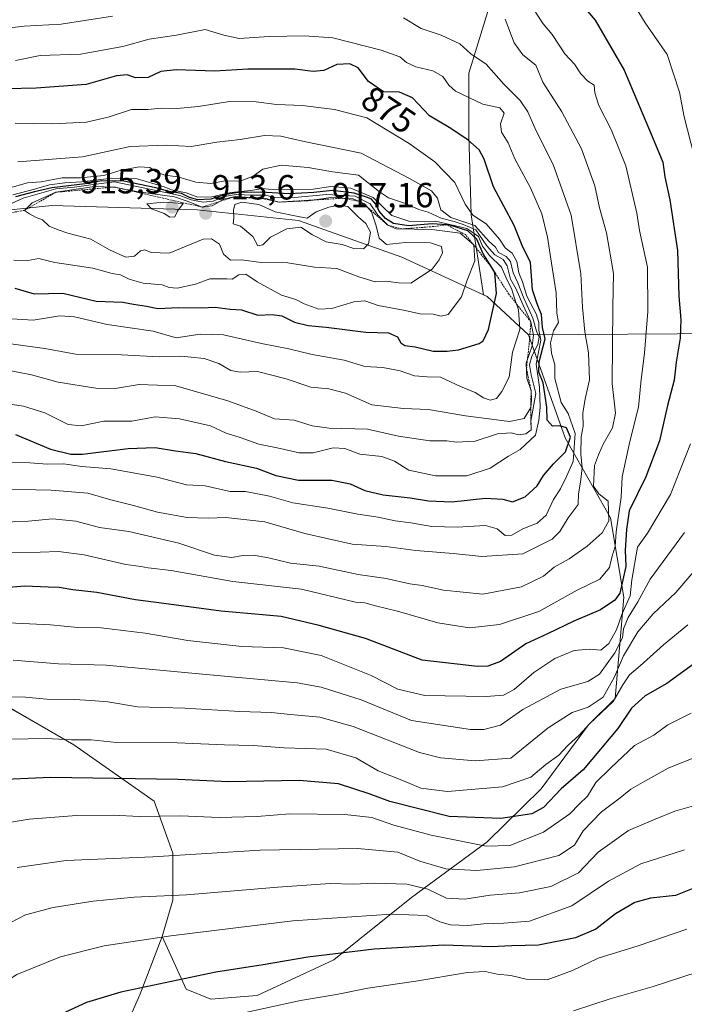
# Model space of a CAD drawing. Units: metres. Extents: x 624254 to 627701, y 4743434 to 4745809.
# Drawn here: x 625043 to 625234, y 4744655 to 4744937 of the extents above; entities that cross this region are included whole.
import ezdxf
from ezdxf.enums import TextEntityAlignment as Align

# ---------------------------------------------------------------- set-up
doc = ezdxf.new("R2010")
doc.units = ezdxf.units.M
doc.header["$MEASUREMENT"] = 0
doc.linetypes.add('TRAZOS', pattern=[0.75, 0.5, -0.25])
for name, color, linetype, lineweight in [('Arbolado forestal CxS', 92, 'Continuous', 0), ('Carátula', 7, 'Continuous', 5), ('Curva de nivel maestra', 36, 'Continuous', 30), ('Curva de nivel normal', 36, 'Continuous', 0), ('Escarpado lineal', 39, 'TRAZOS', 0), ('Punto de cota en terreno', 7, 'Continuous', 0), ('Rótulo de curva de nivel directora', 19, 'Continuous', 0), ('Rótulo de punto de cota en terreno', 19, 'Continuous', 0)]:
    doc.layers.add(name, color=color, linetype=linetype, lineweight=lineweight)
doc.styles.add('Arial', font='txt', dxfattribs={"height": 0.2})

# ---------------------------------------------------------------- blocks, each defined once
blk = doc.blocks.new('*U154')
at = {"layer": 'Arbolado forestal CxS', "color": 92, "linetype": 'Continuous', "lineweight": 0}
blk.add_polyline3d([(625177.8077, 4744940.0469, 860.8533), (625172.0603, 4744921.4331, 868.0654), (625172.0049, 4744903.6401, 874.9366), (625172.7493, 4744880.7913, 886.1017), (625176.2915, 4744857.9061, 900.0304), (625176.2915, 4744857.9061, 900.0304), (625152.8081, 4744868.7023, 911.9399), (625123.2345, 4744879.1717, 914.6669), (625094.1557, 4744882.2331, 913.6472), (625052.5459, 4744883.4955, 911.401), (625031.6569, 4744881.2587, 907.0428), (625015.9529, 4744875.6619, 904.6474), (624995.6589, 4744874.3633, 900.2193), (624984.0263, 4744880.3363, 900.5389), (624976.2013, 4744886.4343, 900.2566), (624954.1963, 4744884.7577, 908.447), (624902.2119, 4744894.8151, 900.6971)], dxfattribs=at)
blk = doc.blocks.new('*U157')
at = {"layer": 'Arbolado forestal CxS', "color": 92, "linetype": 'Continuous', "lineweight": 0}
blk.add_polyline3d([(624892.8073, 4744750.5389, 845.8187), (624919.8105, 4744765.3905, 853.4579), (624944.1145, 4744769.4413, 851.8672), (624976.5189, 4744755.9389, 841.62), (624994.0707, 4744743.7867, 835.4466), (625019.7245, 4744739.7365, 832.4797), (625039.9773, 4744739.7363, 832.451), (625058.8799, 4744728.9341, 828.0079), (625081.8325, 4744712.7319, 820.2722), (625087.2331, 4744697.8789, 813.8279), (625087.2325, 4744684.3779, 807.8043), (625084.1693, 4744673.9381, 803.4507), (625077.7241, 4744657.2071, 797.7275), (625070.0305, 4744639.8013, 793.7836)], dxfattribs=at)
blk = doc.blocks.new('*U199')
at = {"layer": 'Curva de nivel normal', "color": 36, "linetype": 'Continuous', "lineweight": 0}
blk.add_polyline3d([(625233.83, 4744698.76, 805), (625221.3, 4744694.83, 805), (625212.1, 4744689.78, 805), (625201.54, 4744682.71, 805), (625189.46, 4744678.32, 805), (625182.08, 4744677.8, 805), (625176.33, 4744677.63, 805), (625171.76, 4744677.15, 805), (625166.78, 4744677.32, 805), (625163.74, 4744678.14, 805), (625159.94, 4744679.97, 805), (625149.76, 4744680.38, 805), (625121.61, 4744678.49, 805), (625086.64, 4744674.16, 805), (625067.56, 4744671.28, 805), (625054.99, 4744668.15, 805), (625042.46, 4744663.06, 805), (625037.96, 4744660.06, 805), (625034.77, 4744657.32, 805), (625030.42, 4744652.13, 805)], dxfattribs=at)
blk = doc.blocks.new('*U207')
at = {"layer": 'Curva de nivel normal', "color": 36, "linetype": 'Continuous', "lineweight": 0}
for points in [[(625217.6, 4744944.05, 845), (625222.63, 4744935.79, 845), (625228.9, 4744926.72, 845), (625232.41, 4744915.92, 845), (625233.77, 4744908.92, 845), (625238.43, 4744890.59, 845)], [(625235.62, 4744815.16, 845), (625229.88, 4744800.64, 845), (625223.24, 4744789.6, 845), (625220.4, 4744785.5, 845), (625218.77, 4744776.22, 845), (625218.31, 4744771.59, 845), (625215.94, 4744766.25, 845), (625214.35, 4744761.86, 845), (625212.21, 4744757.94, 845), (625209.88, 4744756.06, 845), (625206.54, 4744756.28, 845), (625202.22, 4744755.91, 845), (625196.7, 4744753.64, 845), (625190.63, 4744749.59, 845), (625185.03, 4744744.79, 845), (625181.94, 4744743.16, 845), (625177.06, 4744742.72, 845), (625159.43, 4744743, 845), (625151.65, 4744744.89, 845), (625144.09, 4744748.79, 845), (625129.7, 4744754.47, 845), (625118.92, 4744756.74, 845), (625107, 4744757.06, 845), (625091.46, 4744758.75, 845), (625079.27, 4744760.89, 845), (625066.69, 4744762.38, 845), (625059.94, 4744762.54, 845), (625052.13, 4744763.27, 845), (625038.12, 4744763.96, 845)]]:
    blk.add_polyline3d(points, dxfattribs=at)
blk = doc.blocks.new('*U218')
at = {"layer": 'Curva de nivel normal', "color": 36, "linetype": 'Continuous', "lineweight": 0}
blk.add_polyline3d([(625202.05, 4744652.62, 790), (625212.6, 4744656.08, 790), (625224.56, 4744659.54, 790), (625242.16, 4744665.22, 790)], dxfattribs=at)
blk = doc.blocks.new('*U223')
at = {"layer": 'Curva de nivel normal', "color": 36, "linetype": 'Continuous', "lineweight": 0}
blk.add_polyline3d([(625105.8, 4744651.73, 795), (625123.8, 4744655.66, 795), (625134.13, 4744657.32, 795), (625143.13, 4744659.18, 795), (625156.83, 4744661.14, 795), (625171.65, 4744663.6, 795), (625176.68, 4744663.97, 795), (625180.18, 4744663.16, 795), (625184.13, 4744662.82, 795), (625188.46, 4744661.7, 795), (625194.46, 4744661.5, 795), (625201.8, 4744664.21, 795), (625209.13, 4744667.79, 795), (625220.55, 4744671.27, 795), (625234.49, 4744676.03, 795)], dxfattribs=at)
blk = doc.blocks.new('*U234')
at = {"layer": 'Curva de nivel maestra', "color": 36, "linetype": 'Continuous', "lineweight": 30}
blk.add_polyline3d([(625236.5, 4744687.77, 800), (625231.32, 4744685.71, 800), (625224.16, 4744684.9, 800), (625219.64, 4744683.74, 800), (625214.13, 4744680.43, 800), (625208.46, 4744676.06, 800), (625202.62, 4744673.55, 800), (625192.05, 4744671.47, 800), (625184.38, 4744671.29, 800), (625178.4, 4744671, 800), (625164.89, 4744671.46, 800), (625144.89, 4744670.36, 800), (625125.9, 4744668.08, 800), (625113.08, 4744665.82, 800), (625099.57, 4744663.72, 800), (625072.26, 4744657.96, 800), (625062.42, 4744655.02, 800), (625056.46, 4744652.28, 800)], dxfattribs=at)
blk = doc.blocks.new('5PATER')
at = {"layer": 'Carátula', "linetype": 'Continuous', "lineweight": 5}
h = blk.add_hatch(color=250, dxfattribs=at)
edge = h.paths.add_edge_path()
edge.add_ellipse((0, 0.01), major_axis=(-1.33, -1.34), ratio=0.999422, start_angle=0, end_angle=360)

msp = doc.modelspace()

# ---------------------------------------------------------------- linework, layer by layer
at = {"layer": 'Arbolado forestal CxS', "color": 92, "linetype": 'Continuous', "lineweight": 0}
for points in [[(625288.48, 4744847.04, 819.11), (625189.12, 4744846.38, 883.82), (625177.32, 4744857.43, 899.33), (625176.29, 4744857.91, 900.03), (625172.75, 4744880.79, 886.1), (625172, 4744903.64, 874.94), (625172.06, 4744921.43, 868.07), (625177.81, 4744940.05, 860.85), (625187.79, 4744965.15, 848), (625198.68, 4744982.03, 840.14), (625205.4, 4744990.51, 834.78), (625214.96, 4745007.33, 828.12), (625215.01, 4745007.34, 828.11), (625223.12, 4745012.06, 824.75), (625234.75, 4745025.78, 816.34)], [(625214.96, 4745007.33, 828.12), (625205.4, 4744990.51, 834.78), (625198.68, 4744982.03, 840.14), (625187.79, 4744965.15, 848), (625177.81, 4744940.05, 860.85), (625172.06, 4744921.43, 868.07), (625172, 4744903.64, 874.94), (625172.75, 4744880.79, 886.1), (625176.29, 4744857.91, 900.03)], [(625214.96, 4745007.33, 828.12), (625205.4, 4744990.51, 834.78), (625198.68, 4744982.03, 840.14), (625187.79, 4744965.15, 848), (625177.81, 4744940.05, 860.85), (625172.06, 4744921.43, 868.07), (625172, 4744903.64, 874.94), (625172.75, 4744880.79, 886.1), (625176.29, 4744857.91, 900.03)], [(624570.29, 4744863.39, 904.13), (624598.62, 4744862.05, 907.91), (624626.36, 4744874.67, 910.7), (624650.32, 4744875.93, 911.41), (624737.39, 4744882.43, 910.55), (624793.48, 4744877.28, 908.14), (624832.14, 4744880.45, 908.01), (624859.13, 4744885.98, 906.86), (624898.5, 4744894.05, 901.52), (624902.21, 4744894.82, 900.7), (624954.2, 4744884.76, 908.45), (624976.2, 4744886.43, 900.26), (624984.03, 4744880.34, 900.54), (624995.66, 4744874.36, 900.22), (625015.95, 4744875.66, 904.65), (625031.66, 4744881.26, 907.04), (625052.55, 4744883.5, 911.4), (625094.16, 4744882.23, 913.65), (625123.23, 4744879.17, 914.67), (625152.81, 4744868.7, 911.94), (625176.29, 4744857.91, 900.03)], [(624570.29, 4744863.39, 904.13), (624598.62, 4744862.05, 907.91), (624626.36, 4744874.67, 910.7), (624650.32, 4744875.93, 911.41), (624737.39, 4744882.43, 910.55), (624793.48, 4744877.28, 908.14), (624832.14, 4744880.45, 908.01), (624859.13, 4744885.98, 906.86), (624898.5, 4744894.05, 901.52), (624902.21, 4744894.82, 900.7), (624954.2, 4744884.76, 908.45), (624976.2, 4744886.43, 900.26), (624984.03, 4744880.34, 900.54), (624995.66, 4744874.36, 900.22), (625015.95, 4744875.66, 904.65), (625031.66, 4744881.26, 907.04), (625052.55, 4744883.5, 911.4), (625094.16, 4744882.23, 913.65), (625123.23, 4744879.17, 914.67), (625152.81, 4744868.7, 911.94), (625176.29, 4744857.91, 900.03)], [(625031.66, 4744881.26, 907.04), (625052.55, 4744883.5, 911.4), (625094.16, 4744882.23, 913.65), (625123.23, 4744879.17, 914.67), (625152.81, 4744868.7, 911.94), (625176.29, 4744857.91, 900.03), (625177.32, 4744857.43, 899.33), (625189.12, 4744846.38, 883.82), (625199.62, 4744816.86, 871.59), (625212.68, 4744793.92, 853.11), (625216.46, 4744771.21, 841.08), (625213.94, 4744742.19, 825.94), (625206.37, 4744734.62, 826.96), (625192.73, 4744716.25, 825.01), (625177.33, 4744701.13, 818.77), (625155.61, 4744685.17, 805.68), (625133.32, 4744667.29, 797.31), (625111.41, 4744657.04, 795.03), (625098.1, 4744655.97, 795.64), (625091.01, 4744658.91, 797.37), (625084.17, 4744673.94, 803.45), (625087.23, 4744684.38, 807.8), (625087.23, 4744697.88, 813.83), (625081.83, 4744712.73, 820.27), (625058.88, 4744728.93, 828.01), (625039.98, 4744739.74, 832.45)], [(625176.29, 4744857.91, 900.03), (625177.32, 4744857.43, 899.33), (625189.12, 4744846.38, 883.82)], [(625176.29, 4744857.91, 900.03), (625177.32, 4744857.43, 899.33), (625189.12, 4744846.38, 883.82)], [(625070.03, 4744639.8, 793.78), (625077.72, 4744657.21, 797.73), (625084.17, 4744673.94, 803.45), (625091.01, 4744658.91, 797.37), (625098.1, 4744655.97, 795.64), (625111.41, 4744657.04, 795.03), (625133.32, 4744667.29, 797.31), (625155.61, 4744685.17, 805.68), (625177.33, 4744701.13, 818.77), (625192.73, 4744716.25, 825.01), (625206.37, 4744734.62, 826.96), (625213.94, 4744742.19, 825.94), (625216.46, 4744771.21, 841.08), (625212.68, 4744793.92, 853.11), (625199.62, 4744816.86, 871.59), (625189.12, 4744846.38, 883.82), (625288.48, 4744847.04, 819.11), (625366.73, 4744836.94, 779.99), (625393.83, 4744832.11, 767.57), (625408.92, 4744829.43, 760.24), (625433.96, 4744821.35, 749.6)], [(625084.17, 4744673.94, 803.45), (625091.01, 4744658.91, 797.37), (625098.1, 4744655.97, 795.64), (625111.41, 4744657.04, 795.03), (625133.32, 4744667.29, 797.31), (625155.61, 4744685.17, 805.68), (625177.33, 4744701.13, 818.77), (625192.73, 4744716.25, 825.01), (625206.37, 4744734.62, 826.96), (625213.94, 4744742.19, 825.94), (625216.46, 4744771.21, 841.08), (625212.68, 4744793.92, 853.11), (625199.62, 4744816.86, 871.59), (625189.12, 4744846.38, 883.82)], [(625084.17, 4744673.94, 803.45), (625091.01, 4744658.91, 797.37), (625098.1, 4744655.97, 795.64), (625111.41, 4744657.04, 795.03), (625133.32, 4744667.29, 797.31), (625155.61, 4744685.17, 805.68), (625177.33, 4744701.13, 818.77), (625192.73, 4744716.25, 825.01), (625206.37, 4744734.62, 826.96), (625213.94, 4744742.19, 825.94), (625216.46, 4744771.21, 841.08), (625212.68, 4744793.92, 853.11), (625199.62, 4744816.86, 871.59), (625189.12, 4744846.38, 883.82)], [(625393.83, 4744832.11, 767.57), (625366.73, 4744836.94, 779.99), (625288.48, 4744847.04, 819.11), (625189.12, 4744846.38, 883.82)], [(625393.83, 4744832.11, 767.57), (625366.73, 4744836.94, 779.99), (625288.48, 4744847.04, 819.11), (625189.12, 4744846.38, 883.82)], [(625084.17, 4744673.94, 803.45), (625087.23, 4744684.38, 807.8), (625087.23, 4744697.88, 813.83), (625081.83, 4744712.73, 820.27), (625058.88, 4744728.93, 828.01), (625039.98, 4744739.74, 832.45), (625019.72, 4744739.74, 832.48), (624994.07, 4744743.79, 835.45), (624976.52, 4744755.94, 841.62), (624944.11, 4744769.44, 851.87), (624919.81, 4744765.39, 853.46), (624892.81, 4744750.54, 845.82), (624876.6, 4744730.29, 834.07), (624873.9, 4744697.88, 819.23), (624856.35, 4744668.18, 801.83), (624822.59, 4744641.17, 783.03)], [(625084.17, 4744673.94, 803.45), (625087.23, 4744684.38, 807.8), (625087.23, 4744697.88, 813.83), (625081.83, 4744712.73, 820.27), (625058.88, 4744728.93, 828.01), (625039.98, 4744739.74, 832.45), (625019.72, 4744739.74, 832.48), (624994.07, 4744743.79, 835.45), (624976.52, 4744755.94, 841.62), (624944.11, 4744769.44, 851.87), (624919.81, 4744765.39, 853.46), (624892.81, 4744750.54, 845.82), (624876.6, 4744730.29, 834.07), (624873.9, 4744697.88, 819.23), (624856.35, 4744668.18, 801.83), (624822.59, 4744641.17, 783.03)], [(625084.17, 4744673.94, 803.45), (625077.72, 4744657.21, 797.73), (625070.03, 4744639.8, 793.78), (625068.56, 4744626.41, 790.32), (625067.68, 4744614.31, 788.59), (625069.35, 4744602.29, 787.57), (625077.91, 4744593.04, 785.11), (625141.04, 4744547.45, 764.18), (625139.28, 4744523.25, 766.64), (625125.94, 4744503.75, 773.01), (625119.17, 4744489.05, 774.96)], [(625084.17, 4744673.94, 803.45), (625077.72, 4744657.21, 797.73), (625070.03, 4744639.8, 793.78), (625068.56, 4744626.41, 790.32), (625067.68, 4744614.31, 788.59), (625069.35, 4744602.29, 787.57), (625077.91, 4744593.04, 785.11), (625141.04, 4744547.45, 764.18), (625139.28, 4744523.25, 766.64), (625125.94, 4744503.75, 773.01), (625119.17, 4744489.05, 774.96)]]:
    msp.add_polyline3d(points, dxfattribs=at)
at = {"layer": 'Curva de nivel maestra', "color": 36, "linetype": 'Continuous', "lineweight": 30}
for points in [[(625202.4, 4744943.47, 850), (625208.26, 4744936.56, 850), (625216.61, 4744922.25, 850), (625224.6, 4744903.24, 850), (625227.66, 4744895.85, 850), (625228.2, 4744891.66, 850), (625229.66, 4744885.12, 850), (625231.81, 4744870.61, 850), (625232.28, 4744857.44, 850), (625232.82, 4744850.84, 850), (625232.59, 4744845.4, 850), (625231.5, 4744838.59, 850), (625230.86, 4744833.38, 850), (625228.99, 4744826.11, 850), (625226.72, 4744816.05, 850), (625222.76, 4744805.7, 850), (625217.98, 4744795.94, 850), (625217.22, 4744790.6, 850), (625216.87, 4744784.68, 850), (625217.03, 4744779.99, 850), (625215.34, 4744772.36, 850), (625213.88, 4744770.35, 850), (625209.8, 4744767.59, 850), (625202.13, 4744764.35, 850), (625194.6, 4744760.7, 850), (625188.34, 4744757.81, 850), (625181.12, 4744752.8, 850), (625177.45, 4744751.4, 850), (625174.54, 4744751.31, 850), (625158.63, 4744753.16, 850), (625142.46, 4744759.39, 850), (625129.13, 4744763.08, 850), (625118.29, 4744765.72, 850), (625101.1, 4744767.25, 850), (625084.65, 4744769.44, 850), (625076.47, 4744770.44, 850), (625065.46, 4744772.51, 850), (625058.51, 4744773.28, 850), (625054.64, 4744773.96, 850), (625051.51, 4744774.1, 850), (625044.8, 4744774.38, 850), (625033.13, 4744773.38, 850)], [(625042.09, 4744817.88, 875), (625052.19, 4744813.65, 875), (625057.94, 4744812.18, 875), (625061.3, 4744812.16, 875), (625074.38, 4744813.83, 875), (625082.13, 4744814.09, 875), (625087.96, 4744813.14, 875), (625093.76, 4744812.37, 875), (625102.29, 4744810.08, 875), (625111.2, 4744808.15, 875), (625116.73, 4744806.05, 875), (625123.2, 4744804.71, 875), (625132.78, 4744804.74, 875), (625138.07, 4744803.67, 875), (625142.21, 4744801.79, 875), (625147.5, 4744800.55, 875), (625155.22, 4744799.72, 875), (625160.46, 4744798.8, 875), (625167.13, 4744798.55, 875), (625176.8, 4744799.59, 875), (625181.82, 4744799.29, 875), (625184.58, 4744798.56, 875), (625188.16, 4744799.98, 875), (625191.61, 4744803.14, 875), (625193.4, 4744806.09, 875), (625196.28, 4744809.45, 875), (625199.72, 4744812.9, 875), (625201.15, 4744817.09, 875), (625200.05, 4744819.76, 875), (625198.1, 4744820.28, 875), (625196.01, 4744820.22, 875), (625194.48, 4744821.94, 875), (625194.42, 4744825.66, 875), (625193.36, 4744832.64, 875), (625192.08, 4744835.66, 875), (625192.24, 4744838.69, 875), (625193.89, 4744845.22, 875), (625193.2, 4744848.52, 875), (625192.91, 4744852.25, 875), (625192.14, 4744854.02, 875), (625191.4, 4744855.9, 875), (625190.34, 4744859.3, 875), (625189.74, 4744867.11, 875), (625187.3, 4744872.02, 875), (625185.07, 4744877.76, 875), (625179.1, 4744888.86, 875), (625176.43, 4744896.76, 875), (625174.99, 4744899.41, 875), (625171.8, 4744902.26, 875), (625166.39, 4744905.84, 875), (625160.75, 4744909.2, 875), (625155.88, 4744914.34, 875), (625152.2, 4744915.99, 875), (625147.63, 4744916.08, 875), (625143.26, 4744919, 875), (625140.3, 4744922.91, 875), (625137.94, 4744924.08, 875), (625134.17, 4744923.84, 875), (625130.46, 4744922.16, 875), (625127.46, 4744921.84, 875), (625122.13, 4744922.56, 875), (625115.94, 4744922.5, 875), (625108.68, 4744922.5, 875), (625099.27, 4744921.98, 875), (625088.13, 4744922.34, 875), (625083.8, 4744921.84, 875), (625080.13, 4744920.2, 875), (625076.46, 4744920.06, 875), (625074.13, 4744920.94, 875), (625071.1, 4744920.67, 875), (625062.36, 4744918.18, 875), (625048.04, 4744917.06, 875), (625039.54, 4744916.92, 875)], [(625041.96, 4744859.75, 900), (625047.47, 4744858.12, 900), (625055.67, 4744858.37, 900), (625065.21, 4744856.02, 900), (625072.86, 4744855.72, 900), (625075.96, 4744855.22, 900), (625079.67, 4744854.59, 900), (625082.88, 4744853.96, 900), (625088.81, 4744854.23, 900), (625095.34, 4744854.15, 900), (625099.3, 4744854.34, 900), (625103.63, 4744853.76, 900), (625106.9, 4744853.61, 900), (625111.54, 4744852.07, 900), (625115.72, 4744852.2, 900), (625118.45, 4744851.83, 900), (625122.08, 4744850.08, 900), (625125.97, 4744849.06, 900), (625131.19, 4744848.6, 900), (625142.55, 4744847.17, 900), (625149.05, 4744847, 900), (625151.63, 4744845.82, 900), (625152.54, 4744844.13, 900), (625153.68, 4744843.32, 900), (625156.67, 4744842.98, 900), (625161.8, 4744841.72, 900), (625165.8, 4744841.76, 900), (625169.13, 4744842.09, 900), (625175, 4744843.92, 900), (625176.2, 4744844.68, 900), (625177.66, 4744847.93, 900), (625179.95, 4744858.25, 900), (625179.49, 4744864.25, 900), (625178.62, 4744865.66, 900), (625176.19, 4744869.64, 900), (625174.32, 4744873.86, 900), (625171.72, 4744876.17, 900), (625166.61, 4744877.83, 900), (625165.72, 4744877.9, 900), (625161.49, 4744878.22, 900), (625154.8, 4744877.6, 900), (625150.46, 4744878.35, 900), (625148.12, 4744879.71, 900), (625146.32, 4744881.81, 900), (625145.37, 4744883.86, 900), (625144.02, 4744885.38, 900), (625142.12, 4744886.04, 900), (625139.16, 4744887.04, 900), (625132.95, 4744887.79, 900), (625127.6, 4744887.18, 900), (625120.53, 4744886.77, 900), (625112.44, 4744887.26, 900), (625105.97, 4744887.15, 900), (625102.01, 4744886.52, 900), (625098.13, 4744885.31, 900), (625094.42, 4744885.13, 900), (625091.96, 4744885.79, 900), (625089.66, 4744886.9, 900), (625086.11, 4744887.48, 900), (625082.38, 4744888.56, 900), (625073.13, 4744890.43, 900), (625066.77, 4744890.57, 900), (625062.12, 4744889.7, 900), (625052.53, 4744888.56, 900), (625047.57, 4744887.4, 900), (625042.13, 4744885.92, 900)], [(625237.46, 4744752.8, 825), (625228.8, 4744746.45, 825), (625222.54, 4744742.9, 825), (625218.66, 4744739.43, 825), (625214.75, 4744733.61, 825), (625204.86, 4744721.7, 825), (625198.5, 4744716.29, 825), (625193.44, 4744710.91, 825), (625190.15, 4744709.1, 825), (625181.26, 4744707.76, 825), (625166.39, 4744708.36, 825), (625149.36, 4744712.62, 825), (625143.46, 4744714.82, 825), (625134.66, 4744717.73, 825), (625123.43, 4744718.66, 825), (625103.13, 4744718.3, 825), (625088.68, 4744718.92, 825), (625052.15, 4744719.56, 825), (625034.96, 4744718.74, 825)]]:
    msp.add_polyline3d(points, dxfattribs=at)
at = {"layer": 'Curva de nivel normal', "color": 36, "linetype": 'Continuous', "lineweight": 0}
for points in [[(625191.2, 4744938.86, 855), (625193.39, 4744935.51, 855), (625195.97, 4744932.47, 855), (625199.59, 4744926.9, 855), (625202.32, 4744924.01, 855), (625204.19, 4744921.21, 855), (625206.18, 4744919.09, 855), (625207.97, 4744917.95, 855), (625208.14, 4744915.76, 855), (625209.32, 4744912.16, 855), (625212.81, 4744905.27, 855), (625217.04, 4744894.83, 855), (625220.18, 4744881.26, 855), (625221, 4744876.33, 855), (625223.21, 4744865.81, 855), (625223.34, 4744853.13, 855), (625222.39, 4744841.14, 855), (625221.4, 4744833.59, 855), (625220.7, 4744825.66, 855), (625218.18, 4744815.86, 855), (625215.98, 4744805.66, 855), (625215.7, 4744799.92, 855), (625214.29, 4744789.92, 855), (625213.99, 4744785.7, 855), (625213.06, 4744782.69, 855), (625212.41, 4744779.72, 855), (625209.59, 4744776.4, 855), (625203.13, 4744773.22, 855), (625192.13, 4744767.1, 855), (625180.82, 4744763.34, 855), (625172.22, 4744762.42, 855), (625163.15, 4744763.9, 855), (625151.58, 4744767.17, 855), (625145.28, 4744768.7, 855), (625142.2, 4744769.62, 855), (625139.6, 4744769.81, 855), (625124.07, 4744773.5, 855), (625104.45, 4744775.72, 855), (625086.72, 4744778.86, 855), (625080.18, 4744779.63, 855), (625078.04, 4744780.02, 855), (625073.74, 4744780.58, 855), (625061.83, 4744783.38, 855), (625054.48, 4744784.32, 855), (625049.2, 4744784.1, 855), (625039.4, 4744784.02, 855)], [(624922.8, 4744937.9, 865), (624929.46, 4744934.85, 865), (624941.8, 4744932.51, 865), (624959.6, 4744932.15, 865), (624968.41, 4744932.89, 865), (624972.29, 4744933.74, 865), (624975.46, 4744933.06, 865), (624987.71, 4744931.5, 865), (624998.96, 4744932.15, 865), (625006.1, 4744932.32, 865), (625013.26, 4744933.4, 865), (625018.11, 4744933.68, 865), (625024.72, 4744934.33, 865), (625032.93, 4744934.35, 865), (625036.65, 4744934.47, 865), (625038.8, 4744934.17, 865), (625044.61, 4744934.91, 865), (625055.16, 4744935.4, 865), (625069.95, 4744937.69, 865)], [(625182.43, 4744936.88, 860), (625185.01, 4744930.14, 860), (625187.51, 4744926.64, 860), (625191.25, 4744923.66, 860), (625193.25, 4744918.82, 860), (625198.68, 4744910.35, 860), (625204.32, 4744899.71, 860), (625208.14, 4744889.09, 860), (625209.48, 4744882.83, 860), (625211.49, 4744875.62, 860), (625213.51, 4744864, 860), (625213.34, 4744854.37, 860), (625213.15, 4744832.45, 860), (625214.08, 4744823.92, 860), (625213.21, 4744819.71, 860), (625210.58, 4744815.07, 860), (625209.23, 4744812.04, 860), (625208.08, 4744808.92, 860), (625207.82, 4744803.06, 860), (625209.35, 4744800.81, 860), (625212.02, 4744798.77, 860), (625212.19, 4744793.11, 860), (625210.29, 4744789.61, 860), (625205.98, 4744785.82, 860), (625200.76, 4744782.23, 860), (625196.54, 4744779.86, 860), (625193.46, 4744777.28, 860), (625187.13, 4744774.16, 860), (625176.04, 4744772.11, 860), (625164.75, 4744773.26, 860), (625158.7, 4744774.55, 860), (625155.13, 4744775, 860), (625148.34, 4744776.57, 860), (625140.31, 4744777.73, 860), (625129.12, 4744780.12, 860), (625120.92, 4744780.99, 860), (625114.58, 4744782.48, 860), (625110.36, 4744783.21, 860), (625107.4, 4744783.16, 860), (625104.03, 4744782.55, 860), (625099.13, 4744783.27, 860), (625088.92, 4744786.73, 860), (625074.62, 4744790.04, 860), (625066.16, 4744791.2, 860), (625059.42, 4744793.03, 860), (625052.74, 4744793.7, 860), (625045.83, 4744792.99, 860), (625032.23, 4744792.42, 860)], [(625153.28, 4744937.27, 865), (625158.42, 4744934.2, 865), (625164.14, 4744932.32, 865), (625169.48, 4744929.84, 865), (625172.62, 4744926.94, 865), (625177.02, 4744923.98, 865), (625182.03, 4744918.28, 865), (625186.74, 4744913.57, 865), (625188.98, 4744910.36, 865), (625191.25, 4744905.06, 865), (625196.19, 4744895.2, 865), (625201.34, 4744880.69, 865), (625204.16, 4744863.92, 865), (625204.62, 4744854.32, 865), (625205.25, 4744847.31, 865), (625206.36, 4744841.24, 865), (625206.65, 4744833.53, 865), (625205.42, 4744828.07, 865), (625204.74, 4744823.92, 865), (625204.78, 4744820.24, 865), (625204.21, 4744817.18, 865), (625204.13, 4744812.26, 865), (625204.5, 4744808.29, 865), (625204.06, 4744804.17, 865), (625203.44, 4744800.86, 865), (625203.4, 4744797.76, 865), (625200.49, 4744793.96, 865), (625198.13, 4744790.01, 865), (625195.9, 4744787.82, 865), (625187.57, 4744783.66, 865), (625175.79, 4744782.83, 865), (625167.54, 4744783.76, 865), (625156.83, 4744784.56, 865), (625148.22, 4744785.75, 865), (625138.63, 4744786.36, 865), (625125.08, 4744789.51, 865), (625113.54, 4744792.79, 865), (625102.38, 4744794.05, 865), (625097.38, 4744793.83, 865), (625091.36, 4744794.07, 865), (625082.78, 4744795.54, 865), (625075.98, 4744797.46, 865), (625069.42, 4744799.16, 865), (625062.87, 4744801.01, 865), (625052.35, 4744801.84, 865), (625034.8, 4744802.23, 865)], [(625039.73, 4744809.84, 870), (625046.22, 4744809.75, 870), (625051.21, 4744809.35, 870), (625055.86, 4744809.42, 870), (625061.14, 4744808.7, 870), (625069.45, 4744808.02, 870), (625082.68, 4744805.59, 870), (625091.14, 4744803.39, 870), (625096.49, 4744803.11, 870), (625103.67, 4744801.46, 870), (625107.99, 4744801.54, 870), (625114.87, 4744800.14, 870), (625121.62, 4744798.23, 870), (625131.62, 4744796.74, 870), (625140.26, 4744794.96, 870), (625146.08, 4744794.19, 870), (625150.94, 4744793.14, 870), (625155.44, 4744792.56, 870), (625161.45, 4744791.43, 870), (625168.67, 4744791.27, 870), (625176.8, 4744791.75, 870), (625180.21, 4744790.76, 870), (625182.46, 4744788.88, 870), (625184.39, 4744788.96, 870), (625187.5, 4744790.83, 870), (625191.65, 4744792.45, 870), (625194.19, 4744794.68, 870), (625196.27, 4744799.25, 870), (625198.28, 4744802.25, 870), (625200.06, 4744805.76, 870), (625201.93, 4744810.1, 870), (625202.52, 4744818.14, 870), (625200.56, 4744823.86, 870), (625198.52, 4744827.03, 870), (625196.71, 4744833.9, 870), (625196.66, 4744837.8, 870), (625195.7, 4744841.13, 870), (625195.49, 4744844.14, 870), (625196.31, 4744847.59, 870), (625197.7, 4744849.92, 870), (625197.3, 4744852.59, 870), (625197.08, 4744858.48, 870), (625195.72, 4744866.94, 870), (625194.64, 4744874.44, 870), (625192.97, 4744881.1, 870), (625189.74, 4744888.49, 870), (625185.22, 4744896.85, 870), (625183.3, 4744901.39, 870), (625181.41, 4744904.53, 870), (625181.12, 4744906.91, 870), (625182.16, 4744909.96, 870), (625180.95, 4744911.42, 870), (625176.06, 4744912.52, 870), (625168.23, 4744916.28, 870), (625166.27, 4744918, 870), (625164.62, 4744920.4, 870), (625161.69, 4744922.03, 870), (625156.82, 4744923.24, 870), (625154.18, 4744924.48, 870), (625152.25, 4744926.11, 870), (625146.9, 4744928.02, 870), (625133.09, 4744931.56, 870), (625124.94, 4744932.12, 870), (625114.81, 4744931.94, 870), (625106.19, 4744931.31, 870), (625101.8, 4744932.26, 870), (625096.43, 4744933.87, 870), (625088.29, 4744932.27, 870), (625080.46, 4744931.12, 870), (625072.86, 4744929.03, 870), (625060.74, 4744926.89, 870), (625049.2, 4744926.43, 870), (625042.13, 4744925.02, 870)], [(625038.61, 4744826.83, 880), (625044.37, 4744825.92, 880), (625050.51, 4744824.03, 880), (625057.2, 4744820.75, 880), (625060.9, 4744820.34, 880), (625067.43, 4744821.62, 880), (625075.42, 4744821.68, 880), (625082.13, 4744822.94, 880), (625089.16, 4744822.31, 880), (625097.98, 4744820.35, 880), (625102.54, 4744818.26, 880), (625106.48, 4744817.02, 880), (625111.87, 4744815.06, 880), (625117.14, 4744814.05, 880), (625123.44, 4744812.56, 880), (625127.39, 4744812.6, 880), (625133.18, 4744814.03, 880), (625136.46, 4744813.86, 880), (625140.78, 4744812.17, 880), (625147.13, 4744811.56, 880), (625150.78, 4744810.15, 880), (625154.88, 4744807.62, 880), (625162.46, 4744806.02, 880), (625171.46, 4744805.96, 880), (625178.13, 4744808.15, 880), (625183.46, 4744811.6, 880), (625186.8, 4744813.56, 880), (625191.11, 4744817.65, 880), (625192.13, 4744821.9, 880), (625192.49, 4744825.59, 880), (625192.3, 4744831.37, 880), (625191.33, 4744838.03, 880), (625192.72, 4744844.86, 880), (625192.14, 4744847.7, 880), (625192.13, 4744849.92, 880), (625191.3, 4744852.42, 880), (625188.63, 4744857.52, 880), (625187.38, 4744861.58, 880), (625186.33, 4744864.22, 880), (625185.76, 4744867.44, 880), (625184.51, 4744869.77, 880), (625182.45, 4744871.36, 880), (625180.81, 4744873.82, 880), (625177.06, 4744878.18, 880), (625173.22, 4744880.68, 880), (625171.02, 4744883.82, 880), (625168, 4744890.02, 880), (625162.29, 4744895.99, 880), (625154.9, 4744901.28, 880), (625142.85, 4744908.62, 880), (625133.5, 4744911.02, 880), (625124.38, 4744912.12, 880), (625116.88, 4744912.41, 880), (625111.1, 4744913.22, 880), (625103.46, 4744913.24, 880), (625094.56, 4744911.89, 880), (625088.36, 4744911.31, 880), (625083.88, 4744911.33, 880), (625080.04, 4744910.96, 880), (625075.34, 4744911, 880), (625068.66, 4744908.82, 880), (625062.48, 4744907.36, 880), (625052.76, 4744906.88, 880), (625041.98, 4744907.1, 880)], [(625038.38, 4744836.53, 885), (625046.68, 4744834.98, 885), (625054.36, 4744832.82, 885), (625065.15, 4744831.08, 885), (625070.69, 4744831.04, 885), (625077.58, 4744832.18, 885), (625088.04, 4744831.83, 885), (625102.99, 4744827.52, 885), (625111.11, 4744824.52, 885), (625116.38, 4744822.35, 885), (625122.03, 4744821.98, 885), (625127.16, 4744820.3, 885), (625132.05, 4744819.68, 885), (625142.98, 4744819.38, 885), (625151.9, 4744817.35, 885), (625160.88, 4744816.06, 885), (625165.71, 4744816.04, 885), (625168.49, 4744815.66, 885), (625173.82, 4744815.95, 885), (625180.22, 4744818.01, 885), (625184.22, 4744818.28, 885), (625186.27, 4744817.73, 885), (625188.38, 4744818.04, 885), (625189.95, 4744819.16, 885), (625189.85, 4744821.64, 885), (625191.28, 4744829.62, 885), (625189.92, 4744834.91, 885), (625189.44, 4744837.84, 885), (625190.12, 4744840.25, 885), (625191.86, 4744843.59, 885), (625192.24, 4744845.78, 885), (625191.41, 4744847.48, 885), (625190.42, 4744851.21, 885), (625187.81, 4744856.91, 885), (625186.09, 4744861.35, 885), (625184.74, 4744864.22, 885), (625183.95, 4744867.41, 885), (625182.73, 4744868.88, 885), (625180.55, 4744870.01, 885), (625179.66, 4744871.49, 885), (625177.87, 4744873.15, 885), (625173.79, 4744877.7, 885), (625166.86, 4744880.02, 885), (625163.98, 4744882.25, 885), (625163.1, 4744885.54, 885), (625161.37, 4744887.72, 885), (625155.06, 4744891.18, 885), (625141.2, 4744898.5, 885), (625124.82, 4744901.86, 885), (625118.14, 4744903.34, 885), (625113.46, 4744903.57, 885), (625106.46, 4744902.34, 885), (625099.8, 4744901.67, 885), (625092.46, 4744900.41, 885), (625085.35, 4744900.78, 885), (625075.01, 4744900.41, 885), (625061.35, 4744897.4, 885), (625042.8, 4744895.99, 885)], [(625037.13, 4744844.31, 890), (625050.53, 4744842.52, 890), (625059.9, 4744840.8, 890), (625072.52, 4744840.64, 890), (625083.3, 4744840.14, 890), (625089.46, 4744840.27, 890), (625092.46, 4744839.97, 890), (625096.19, 4744839.64, 890), (625100.36, 4744838.15, 890), (625103.86, 4744836.22, 890), (625106.55, 4744835.7, 890), (625111.49, 4744835.87, 890), (625119.72, 4744833.84, 890), (625126.78, 4744831.43, 890), (625131.96, 4744830.92, 890), (625136.74, 4744829.7, 890), (625144.24, 4744826.3, 890), (625153.34, 4744825.26, 890), (625160.52, 4744825.04, 890), (625171.06, 4744823.16, 890), (625183.74, 4744821.59, 890), (625187.94, 4744822.46, 890), (625189.78, 4744825.54, 890), (625189.98, 4744827.75, 890), (625189.9, 4744830.31, 890), (625188.68, 4744833.95, 890), (625188.52, 4744838.25, 890), (625190.16, 4744843.25, 890), (625190.61, 4744846.26, 890), (625189.8, 4744850.16, 890), (625187.52, 4744855.07, 890), (625185.61, 4744859.46, 890), (625184.03, 4744862.4, 890), (625183, 4744866.16, 890), (625181.84, 4744867.97, 890), (625179.54, 4744869.33, 890), (625177.2, 4744871.92, 890), (625174.01, 4744876.5, 890), (625170.46, 4744877.98, 890), (625167.8, 4744878.84, 890), (625164.13, 4744879.87, 890), (625160.43, 4744881.58, 890), (625157.69, 4744882.31, 890), (625153.93, 4744884.06, 890), (625149.03, 4744885.7, 890), (625146.42, 4744887.35, 890), (625140.38, 4744892.17, 890), (625132.93, 4744893.14, 890), (625126.03, 4744894.32, 890), (625118.29, 4744895.03, 890), (625113, 4744893.84, 890), (625110.2, 4744891.92, 890), (625106.52, 4744890.43, 890), (625102.21, 4744890.55, 890), (625098.12, 4744889.8, 890), (625093.8, 4744890.18, 890), (625088.64, 4744891.66, 890), (625084.91, 4744892.13, 890), (625082.35, 4744893.13, 890), (625080.59, 4744894.38, 890), (625077.56, 4744894.59, 890), (625072.4, 4744893.64, 890), (625067.45, 4744892.04, 890), (625060.77, 4744891.4, 890), (625055.45, 4744891.37, 890), (625049.46, 4744890.3, 890), (625045.55, 4744889.92, 890), (625040.46, 4744888.56, 890)], [(625041.09, 4744851.03, 895), (625047.13, 4744850.6, 895), (625054.8, 4744851.82, 895), (625059.01, 4744851.58, 895), (625068.36, 4744849.37, 895), (625081.54, 4744847.47, 895), (625088.13, 4744845.57, 895), (625095.07, 4744846.62, 895), (625101.7, 4744846.45, 895), (625112.65, 4744843.95, 895), (625120.47, 4744842.39, 895), (625127.12, 4744840.78, 895), (625136.35, 4744839.1, 895), (625142.24, 4744837.34, 895), (625147.43, 4744837.04, 895), (625152.33, 4744836.12, 895), (625156.52, 4744834.69, 895), (625160.07, 4744834.39, 895), (625163.88, 4744834.27, 895), (625169.66, 4744831.63, 895), (625173.85, 4744829.85, 895), (625176.26, 4744828.31, 895), (625178.18, 4744827.64, 895), (625180.02, 4744828.18, 895), (625181.46, 4744830.18, 895), (625183.6, 4744834.24, 895), (625184.56, 4744841.39, 895), (625186.68, 4744847.92, 895), (625186.3, 4744853.54, 895), (625185.14, 4744856.88, 895), (625184.26, 4744859.73, 895), (625182.96, 4744862.24, 895), (625181.44, 4744865.78, 895), (625178.01, 4744869.14, 895), (625175.98, 4744871.77, 895), (625174.78, 4744874.57, 895), (625171.46, 4744876.92, 895), (625162.5, 4744878.96, 895), (625155.18, 4744878.92, 895), (625150.02, 4744880.64, 895), (625144.61, 4744885.81, 895), (625138.25, 4744888.41, 895), (625132.46, 4744888.89, 895), (625127.46, 4744888.17, 895), (625116.26, 4744887.97, 895), (625113, 4744888.37, 895), (625109.53, 4744887.75, 895), (625103.85, 4744887.2, 895), (625098.39, 4744885.93, 895), (625094.36, 4744885.85, 895), (625091.04, 4744887.1, 895), (625086.8, 4744887.92, 895), (625084.73, 4744888.85, 895), (625077, 4744891.09, 895), (625069.69, 4744891.34, 895), (625061.15, 4744890.24, 895), (625056.22, 4744890, 895), (625051.89, 4744889.38, 895), (625047.55, 4744888.14, 895), (625041.36, 4744886.52, 895)], [(625164.13, 4744851.76, 905), (625166.13, 4744852.27, 905), (625169.99, 4744857.32, 905), (625171.6, 4744862.05, 905), (625173.76, 4744867.64, 905), (625173.5, 4744872.16, 905), (625169.52, 4744875.54, 905), (625161.44, 4744876.58, 905), (625151.18, 4744876.8, 905), (625148.79, 4744877.82, 905), (625145.94, 4744880.72, 905), (625143.74, 4744883.95, 905), (625139.48, 4744886.11, 905), (625131.36, 4744886.62, 905), (625121.04, 4744885.63, 905), (625116.36, 4744885.77, 905), (625113.8, 4744886.41, 905), (625109.93, 4744886.39, 905), (625105.34, 4744886.58, 905), (625102.02, 4744886.06, 905), (625098.81, 4744884.72, 905), (625095.88, 4744884.38, 905), (625092.46, 4744885.06, 905), (625089.21, 4744886.33, 905), (625070.49, 4744890.28, 905), (625063.73, 4744889.41, 905), (625059, 4744888.69, 905), (625053.71, 4744888.23, 905), (625044.34, 4744885.59, 905), (625035.4, 4744881.58, 905)], [(625155.41, 4744861.19, 910), (625161.56, 4744865.25, 910), (625163.54, 4744867.92, 910), (625164.52, 4744869.92, 910), (625164.18, 4744871.76, 910), (625161.07, 4744872.8, 910), (625153.92, 4744872.87, 910), (625148.49, 4744872.28, 910), (625146.31, 4744874.1, 910), (625145.53, 4744877.66, 910), (625144.16, 4744881.62, 910), (625142.18, 4744883.97, 910), (625138.88, 4744885.36, 910), (625132.52, 4744885.74, 910), (625125.98, 4744884.79, 910), (625117.64, 4744884.43, 910), (625113.84, 4744885.52, 910), (625109.86, 4744885.59, 910), (625105.04, 4744886.02, 910), (625101.86, 4744885.33, 910), (625098.46, 4744883.33, 910), (625095.6, 4744883.02, 910), (625091.61, 4744884.59, 910), (625087.64, 4744885.96, 910), (625077.39, 4744887.38, 910), (625070.41, 4744888.76, 910), (625064.8, 4744888.9, 910), (625053.64, 4744887.26, 910), (625046.86, 4744884.27, 910), (625044.67, 4744882.08, 910), (625046.1, 4744881.08, 910), (625048.02, 4744880.02, 910), (625049.88, 4744879.34, 910), (625051.8, 4744877.59, 910), (625054.38, 4744876.5, 910), (625057.08, 4744875.53, 910), (625063.72, 4744873.84, 910), (625069.02, 4744870.81, 910), (625073.78, 4744868.69, 910), (625076.18, 4744868.94, 910), (625077.98, 4744870.46, 910), (625079.2, 4744870.8, 910), (625081.04, 4744870.03, 910), (625086.15, 4744869.83, 910), (625095.9, 4744873.82, 910), (625098.29, 4744873.89, 910), (625100.56, 4744872.39, 910), (625101.76, 4744869.55, 910), (625103.71, 4744867.84, 910), (625106.93, 4744867.86, 910), (625112.52, 4744867.14, 910), (625120.13, 4744867.05, 910), (625127.8, 4744865.8, 910), (625134.25, 4744865.4, 910), (625140.49, 4744862.98, 910), (625145.16, 4744861.62, 910), (625148.36, 4744861.77, 910), (625151.84, 4744861.34, 910), (625155.41, 4744861.19, 910)], [(625086.32, 4744880.1, 915), (625087.79, 4744880.21, 915), (625088.53, 4744881.82, 915), (625090.13, 4744884.01, 915), (625084.49, 4744884.47, 915), (625079.76, 4744883.92, 915), (625081.06, 4744882.53, 915), (625084.76, 4744881.22, 915), (625086.32, 4744880.1, 915)], [(625141.82, 4744871.09, 915), (625143.3, 4744872.45, 915), (625143.87, 4744875.79, 915), (625142.55, 4744878.34, 915), (625140.28, 4744880.18, 915), (625137.35, 4744883.14, 915), (625134.78, 4744883.56, 915), (625131.94, 4744882.96, 915), (625128.26, 4744881.63, 915), (625125.73, 4744879.88, 915), (625123.16, 4744880.28, 915), (625116.54, 4744881.66, 915), (625111.87, 4744883.77, 915), (625106.96, 4744884.4, 915), (625104.99, 4744883.75, 915), (625104.58, 4744882.12, 915), (625104.7, 4744879.95, 915), (625104.53, 4744878.24, 915), (625106.56, 4744877.54, 915), (625110.12, 4744874.63, 915), (625111.6, 4744871.92, 915), (625112.99, 4744872.21, 915), (625115.21, 4744874.4, 915), (625119.85, 4744876.81, 915), (625123.91, 4744877.24, 915), (625127.24, 4744875.02, 915), (625131.13, 4744873.02, 915), (625135.74, 4744872.26, 915), (625139.08, 4744871.14, 915), (625141.82, 4744871.09, 915)], [(625041.64, 4744867.84, 905), (625045.69, 4744867.75, 905), (625048.81, 4744868.26, 905), (625053.36, 4744867.1, 905), (625064.32, 4744865.51, 905), (625069.81, 4744864, 905), (625072.23, 4744863.64, 905), (625074.73, 4744862.36, 905), (625078.69, 4744861.21, 905), (625084.11, 4744860.75, 905), (625086.16, 4744859.94, 905), (625088.46, 4744859.74, 905), (625093.72, 4744860.94, 905), (625097.86, 4744862.49, 905), (625102.69, 4744862.47, 905), (625104.24, 4744862.32, 905), (625106.08, 4744863.63, 905), (625108.13, 4744863.82, 905), (625111.38, 4744861.56, 905), (625118.36, 4744857.81, 905), (625122.48, 4744856.5, 905), (625124.85, 4744855.25, 905), (625129.1, 4744853.8, 905), (625132.76, 4744853.96, 905), (625139.06, 4744855.9, 905), (625142.28, 4744856.13, 905), (625146.04, 4744854.83, 905), (625153.28, 4744853.45, 905), (625158.13, 4744852.44, 905), (625161.8, 4744852.32, 905), (625164.13, 4744851.76, 905)], [(625233.88, 4744789.74, 840), (625224, 4744776.36, 840), (625220.45, 4744769.9, 840), (625217.73, 4744765.4, 840), (625216.4, 4744762.12, 840), (625216.07, 4744759.59, 840), (625213.88, 4744755.25, 840), (625209.45, 4744749.12, 840), (625206.2, 4744747.05, 840), (625198.4, 4744744.88, 840), (625187.54, 4744738.99, 840), (625181.14, 4744734.49, 840), (625176.39, 4744733.32, 840), (625172.55, 4744733.31, 840), (625155.62, 4744735.85, 840), (625141.22, 4744741.77, 840), (625129.75, 4744745.38, 840), (625122.82, 4744746.68, 840), (625096.8, 4744749.02, 840), (625068.13, 4744751.71, 840), (625054.46, 4744752.08, 840), (625041.46, 4744753.18, 840)], [(625032.78, 4744742.7, 835), (625044.97, 4744742.56, 835), (625051.13, 4744741.94, 835), (625059.04, 4744741.93, 835), (625063.75, 4744741.57, 835), (625068.56, 4744741.24, 835), (625077.06, 4744739.74, 835), (625090.64, 4744739.36, 835), (625106.42, 4744738.42, 835), (625115.4, 4744738.2, 835), (625120.9, 4744737.6, 835), (625129.38, 4744736.84, 835), (625138.89, 4744734.18, 835), (625157.95, 4744726.73, 835), (625163.88, 4744725.21, 835), (625173.88, 4744724.29, 835), (625184.13, 4744725.11, 835), (625194.8, 4744733.76, 835), (625201.66, 4744738.2, 835), (625206.22, 4744739.7, 835), (625210.5, 4744742.6, 835), (625213.84, 4744748.37, 835), (625216.36, 4744754.37, 835), (625220.48, 4744761.27, 835), (625224.9, 4744766.48, 835), (625231.41, 4744772.53, 835), (625239.95, 4744782.59, 835)], [(625234.8, 4744763.26, 830), (625227.8, 4744757.59, 830), (625221.13, 4744751.54, 830), (625218.13, 4744748.93, 830), (625216.23, 4744746.11, 830), (625213.38, 4744741.33, 830), (625206.65, 4744734.9, 830), (625203.65, 4744731.63, 830), (625200.46, 4744728.66, 830), (625197.8, 4744725.89, 830), (625194.13, 4744723.24, 830), (625189.8, 4744719.61, 830), (625181.66, 4744716.85, 830), (625165.9, 4744715.55, 830), (625158.32, 4744716.46, 830), (625153.35, 4744718.59, 830), (625146.02, 4744721.48, 830), (625139.68, 4744725.15, 830), (625131.13, 4744727.63, 830), (625119.13, 4744728.06, 830), (625110.26, 4744728.72, 830), (625101.97, 4744728.93, 830), (625088.46, 4744729.46, 830), (625071.1, 4744729.54, 830), (625063.8, 4744730.33, 830), (625058.13, 4744730.3, 830), (625050.92, 4744730.68, 830), (625040.58, 4744730.52, 830)], [(625235.8, 4744737.98, 820), (625229.04, 4744734.58, 820), (625225.07, 4744731.68, 820), (625219.54, 4744728.74, 820), (625212.76, 4744722.29, 820), (625208.46, 4744718.07, 820), (625206.01, 4744714.15, 820), (625203.65, 4744711.87, 820), (625201.01, 4744709.16, 820), (625193.46, 4744703.85, 820), (625183.8, 4744700.01, 820), (625177.01, 4744699.88, 820), (625161.29, 4744703, 820), (625150.53, 4744705.87, 820), (625144.28, 4744708.02, 820), (625136.54, 4744708.95, 820), (625120.71, 4744709.07, 820), (625111.39, 4744708.4, 820), (625100.53, 4744708.09, 820), (625089.46, 4744708.5, 820), (625077.62, 4744708.39, 820), (625070.09, 4744708.72, 820), (625059.64, 4744708.6, 820), (625046.03, 4744707.62, 820), (625032.11, 4744705.25, 820)], [(625239.84, 4744726.46, 815), (625229.22, 4744722.22, 815), (625222.46, 4744718.5, 815), (625218.44, 4744716.18, 815), (625215.39, 4744713.68, 815), (625210.11, 4744709.72, 815), (625204.84, 4744704.29, 815), (625202.3, 4744700.18, 815), (625197.84, 4744697.21, 815), (625185.13, 4744693.97, 815), (625174.32, 4744692.87, 815), (625165.48, 4744693.4, 815), (625158, 4744695.55, 815), (625151.72, 4744698.14, 815), (625140.13, 4744699.19, 815), (625112.22, 4744698.7, 815), (625081.5, 4744696.82, 815), (625056.6, 4744695.72, 815), (625042.57, 4744693.69, 815)], [(625239.13, 4744712.22, 810), (625231.13, 4744709.84, 810), (625225.46, 4744707.63, 810), (625217.8, 4744704.33, 810), (625209.13, 4744698.14, 810), (625203.46, 4744692.22, 810), (625195.58, 4744688.28, 810), (625186.59, 4744686.48, 810), (625178.13, 4744685.85, 810), (625170.86, 4744684.68, 810), (625165.65, 4744684.98, 810), (625160.29, 4744687.52, 810), (625154.26, 4744688.98, 810), (625145.13, 4744689.29, 810), (625138.9, 4744688.95, 810), (625132.32, 4744689.12, 810), (625117.34, 4744688.14, 810), (625091.17, 4744685.87, 810), (625076.08, 4744685.19, 810), (625064.34, 4744684.09, 810), (625052.89, 4744682.23, 810), (625044.98, 4744680.14, 810), (625040.56, 4744677.92, 810)]]:
    msp.add_polyline3d(points, dxfattribs=at)
at = {"layer": 'Escarpado lineal', "color": 39, "linetype": 'TRAZOS', "lineweight": 0}
msp.add_polyline3d([(625189.95, 4744819.16, 882.56), (625189.85, 4744821.64, 881.45), (625189.78, 4744825.54, 890.71), (625189.9, 4744830.31, 891.32), (625188.57, 4744836.77, 884.4), (625189.44, 4744844.86, 890.7), (625189.8, 4744850.16, 887.17), (625183.5, 4744858.05, 898.16), (625178.62, 4744865.66, 898.78), (625171.09, 4744875.12, 906.26), (625165.72, 4744877.9, 896.08), (625161.17, 4744877.37, 901.41), (625152.83, 4744876.76, 900.2), (625148.79, 4744877.82, 901.48), (625143.06, 4744882.92, 906.39), (625140.36, 4744884.74, 910.34), (625135.7, 4744885.55, 907.16), (625117.64, 4744884.43, 906.46), (625112.48, 4744885.54, 911.53), (625105.04, 4744886.02, 903.03), (625095.6, 4744883.02, 909.16), (625070.41, 4744888.76, 907.79), (625053.64, 4744887.26, 909.35), (625044.67, 4744882.08, 909.66), (625024.8, 4744878.69, 905.03)], dxfattribs=at)

# ---------------------------------------------------------------- block references
at = {"layer": 'Arbolado forestal CxS', "color": 92, "linetype": 'Continuous', "lineweight": 0}
for name in ['*U154', '*U157']:
    msp.add_blockref(name, (0, 0), dxfattribs=at)
at = {"layer": 'Curva de nivel maestra', "color": 36, "linetype": 'Continuous', "lineweight": 30}
msp.add_blockref('*U234', (0, 0), dxfattribs=at)
at = {"layer": 'Curva de nivel normal', "color": 36, "linetype": 'Continuous', "lineweight": 0}
for name in ['*U218', '*U223', '*U199', '*U207']:
    msp.add_blockref(name, (0, 0), dxfattribs=at)
at = {"layer": 'Punto de cota en terreno', "linetype": 'Continuous', "lineweight": 0}
for p in [(625087, 4744883, 915.39), (625096.63, 4744881.25, 913.6), (625131, 4744879, 917.16)]:
    msp.add_blockref('5PATER', p, dxfattribs=at)

# ---------------------------------------------------------------- texts
at = {"layer": 'Rótulo de curva de nivel directora', "color": 19, "linetype": 'Continuous', "lineweight": 0, "style": 'Arial'}
msp.add_text('875', height=7, rotation=-33.7506, dxfattribs=at).set_placement((625149.05, 4744910.88), align=Align.MIDDLE_CENTER)
at = {"layer": 'Rótulo de punto de cota en terreno', "color": 19, "linetype": 'Continuous', "lineweight": 0, "style": 'Arial'}
for s, p in [('915,39', (625060.63, 4744884.76)), ('913,6', (625098.39, 4744883.01)), ('917,16', (625132.76, 4744880.76))]:
    msp.add_text(s, height=7, dxfattribs=at).set_placement(p, align=Align.BOTTOM_LEFT)

doc.saveas('drawing.dxf')
